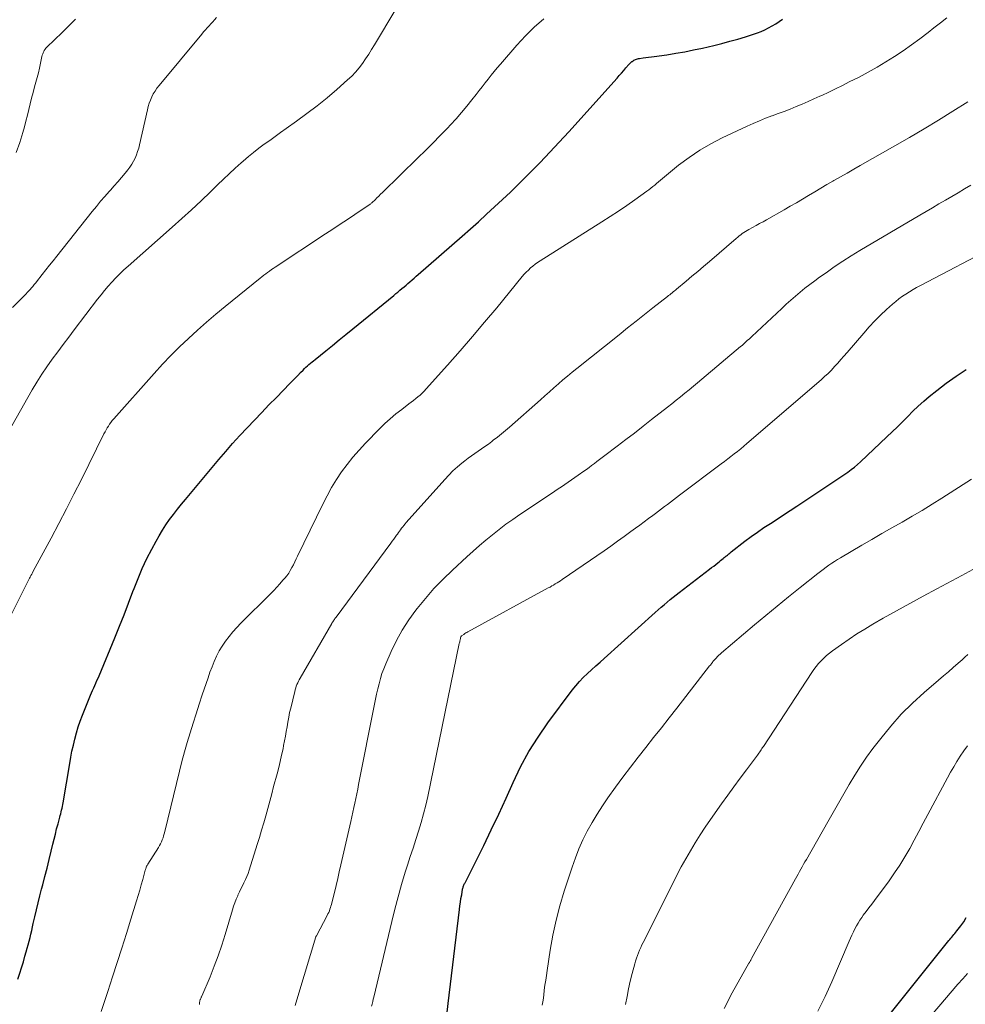
# Model space of a CAD drawing. Units: feet. Extents: x 1935000 to 1940039, y 564988 to 570003.
# Drawn here: x 1936289 to 1936398, y 565211 to 565325 of the extents above; entities that cross this region are included whole.
import ezdxf

# ---------------------------------------------------------------- set-up
doc = ezdxf.new("R2010")
doc.units = ezdxf.units.FT
doc.header["$LTSCALE"] = 100
doc.header["$MEASUREMENT"] = 0
doc.layers.add('CONTOUR INDEX', color=32, linetype='Continuous', lineweight=25)
doc.layers.add('CONTOUR INTERMEDIATE', color=40, linetype='Continuous', lineweight=15)

msp = doc.modelspace()

# ---------------------------------------------------------------- linework, layer by layer
at = {"layer": 'CONTOUR INDEX', "flags": 128}
for points, elevation in [([(1936288.52, 565214.36), (1936288.74, 565215.02), (1936288.96, 565215.67), (1936289.16, 565216.33), (1936289.35, 565216.99), (1936289.5, 565217.51), (1936289.62, 565217.92), (1936289.72, 565218.32), (1936289.83, 565218.73), (1936289.93, 565219.14), (1936290.02, 565219.55), (1936290.12, 565219.96), (1936290.21, 565220.37), (1936290.31, 565220.78), (1936290.49, 565221.55), (1936290.68, 565222.35), (1936290.87, 565223.14), (1936291.07, 565223.94), (1936291.27, 565224.73), (1936291.4, 565225.21), (1936291.65, 565226.19), (1936291.89, 565227.16), (1936292.13, 565228.14), (1936292.37, 565229.12), (1936292.56, 565229.9), (1936292.7, 565230.49), (1936292.85, 565231.08), (1936293, 565231.67), (1936293.16, 565232.25), (1936293.36, 565233.01), (1936293.41, 565233.22), (1936293.47, 565233.43), (1936293.52, 565233.64), (1936293.57, 565233.84), (1936293.62, 565234.05), (1936293.67, 565234.26), (1936293.71, 565234.47), (1936293.75, 565234.68), (1936294.51, 565239.22), (1936294.63, 565239.93), (1936294.77, 565240.64), (1936294.93, 565241.34), (1936295.09, 565242.04), (1936295.28, 565242.74), (1936295.49, 565243.43), (1936295.73, 565244.11), (1936295.98, 565244.78), (1936296.91, 565247.08), (1936297.03, 565247.37), (1936297.15, 565247.65), (1936297.27, 565247.93), (1936297.4, 565248.21), (1936297.53, 565248.49), (1936297.65, 565248.77), (1936297.77, 565249.06), (1936297.89, 565249.34), (1936299.71, 565253.71), (1936300.25, 565255.04), (1936300.78, 565256.37), (1936301.3, 565257.71), (1936301.8, 565259.05), (1936301.93, 565259.4), (1936302.39, 565260.56), (1936302.88, 565261.71), (1936303.41, 565262.84), (1936303.98, 565263.95), (1936304.46, 565264.85), (1936304.82, 565265.49), (1936305.2, 565266.13), (1936305.61, 565266.75), (1936306.03, 565267.35), (1936306.48, 565267.94), (1936306.93, 565268.53), (1936307.39, 565269.11), (1936307.86, 565269.68), (1936311.71, 565274.28), (1936312.5, 565275.21), (1936313.3, 565276.13), (1936314.12, 565277.03), (1936314.96, 565277.92), (1936315.8, 565278.8), (1936316.65, 565279.68), (1936317.49, 565280.56), (1936318.34, 565281.44), (1936319.88, 565283.03), (1936320.19, 565283.35), (1936320.5, 565283.66), (1936320.81, 565283.98), (1936321.12, 565284.29), (1936321.42, 565284.58), (1936321.58, 565284.75), (1936321.75, 565284.91), (1936321.93, 565285.07), (1936322.1, 565285.22), (1936322.28, 565285.37), (1936322.46, 565285.52), (1936322.64, 565285.67), (1936322.82, 565285.82), (1936324.03, 565286.79), (1936324.81, 565287.42), (1936325.59, 565288.06), (1936326.37, 565288.69), (1936327.15, 565289.33), (1936331.89, 565293.2), (1936332.13, 565293.4), (1936332.36, 565293.59), (1936332.59, 565293.79), (1936332.82, 565293.99), (1936333.06, 565294.18), (1936333.29, 565294.38), (1936333.52, 565294.58), (1936333.75, 565294.78), (1936333.99, 565295), (1936334.23, 565295.2), (1936334.46, 565295.41), (1936334.7, 565295.62), (1936339.76, 565300.04), (1936340.71, 565300.87), (1936341.64, 565301.7), (1936342.58, 565302.55), (1936343.5, 565303.4), (1936344.42, 565304.25), (1936345.33, 565305.12), (1936346.23, 565306), (1936347.12, 565306.88), (1936347.62, 565307.38), (1936348.75, 565308.53), (1936349.86, 565309.7), (1936350.96, 565310.87), (1936352.05, 565312.06), (1936357.63, 565318.27), (1936357.89, 565318.56), (1936358.14, 565318.84), (1936358.4, 565319.13), (1936358.65, 565319.43), (1936358.98, 565319.81), (1936359.06, 565319.91), (1936359.16, 565320), (1936359.25, 565320.09), (1936359.35, 565320.17), (1936359.37, 565320.19), (1936359.47, 565320.26), (1936359.56, 565320.32), (1936359.67, 565320.37), (1936359.77, 565320.41), (1936359.88, 565320.45), (1936359.99, 565320.48), (1936360.11, 565320.5), (1936360.22, 565320.52), (1936360.63, 565320.58), (1936360.95, 565320.62), (1936361.27, 565320.67), (1936361.59, 565320.71), (1936361.91, 565320.76), (1936363.36, 565320.96), (1936364.39, 565321.12), (1936365.43, 565321.29), (1936366.46, 565321.5), (1936367.49, 565321.72), (1936368.81, 565322.03), (1936369.73, 565322.26), (1936370.64, 565322.5), (1936371.55, 565322.75), (1936372.46, 565323.03), (1936373.36, 565323.31), (1936373.81, 565323.46), (1936374.25, 565323.63), (1936374.68, 565323.83), (1936375.11, 565324.04), (1936375.53, 565324.27), (1936375.93, 565324.51), (1936376.33, 565324.78), (1936376.72, 565325.06)], 1020), ([(1936338.01, 565210.19), (1936338.16, 565211.52), (1936339.45, 565222.38), (1936339.51, 565222.8), (1936339.57, 565223.23), (1936339.63, 565223.65), (1936339.71, 565224.08), (1936339.82, 565224.72), (1936339.84, 565224.82), (1936339.87, 565224.92), (1936339.9, 565225.01), (1936339.93, 565225.11), (1936339.97, 565225.2), (1936340.01, 565225.29), (1936340.05, 565225.38), (1936340.1, 565225.47), (1936342.25, 565229.77), (1936343.13, 565231.57), (1936343.99, 565233.38), (1936344.83, 565235.2), (1936345.65, 565237.03), (1936346.51, 565238.83), (1936347.46, 565240.59), (1936348.52, 565242.27), (1936349.65, 565243.92), (1936352.46, 565247.68), (1936352.86, 565248.19), (1936353.29, 565248.68), (1936353.74, 565249.15), (1936354.21, 565249.6), (1936354.7, 565250.03), (1936355.19, 565250.47), (1936355.67, 565250.91), (1936356.16, 565251.34), (1936362.04, 565256.64), (1936362.38, 565256.94), (1936362.72, 565257.24), (1936363.06, 565257.53), (1936363.4, 565257.82), (1936363.75, 565258.11), (1936364.1, 565258.39), (1936364.46, 565258.67), (1936364.81, 565258.95), (1936368.3, 565261.62), (1936368.54, 565261.8), (1936368.78, 565261.99), (1936369.01, 565262.17), (1936369.24, 565262.36), (1936369.44, 565262.52), (1936369.57, 565262.63), (1936369.71, 565262.74), (1936369.85, 565262.85), (1936369.98, 565262.96), (1936370.08, 565263.04), (1936370.17, 565263.11), (1936370.26, 565263.18), (1936370.35, 565263.26), (1936370.44, 565263.33), (1936370.53, 565263.41), (1936370.62, 565263.48), (1936370.71, 565263.55), (1936370.8, 565263.62), (1936372.37, 565264.84), (1936373.09, 565265.38), (1936373.82, 565265.91), (1936374.57, 565266.42), (1936375.32, 565266.91), (1936376.08, 565267.39), (1936376.84, 565267.88), (1936377.6, 565268.38), (1936378.35, 565268.88), (1936384.24, 565272.83), (1936384.63, 565273.11), (1936385.01, 565273.39), (1936385.37, 565273.69), (1936385.72, 565274.01), (1936388.76, 565276.87), (1936389.37, 565277.46), (1936389.97, 565278.05), (1936390.57, 565278.65), (1936391.16, 565279.25), (1936391.75, 565279.85), (1936392.36, 565280.44), (1936392.99, 565281), (1936393.64, 565281.54), (1936394.49, 565282.23), (1936395.6, 565283.08), (1936396.72, 565283.9), (1936397.88, 565284.67)], 1040), ([(1936386.96, 565207.67), (1936395.89, 565218.79), (1936396, 565218.93), (1936396.12, 565219.07), (1936396.23, 565219.2), (1936396.35, 565219.34), (1936396.47, 565219.48), (1936396.59, 565219.61), (1936396.7, 565219.75), (1936396.81, 565219.9), (1936397.29, 565220.51), (1936397.61, 565220.97), (1936397.9, 565221.46)], 1060)]:
    msp.add_lwpolyline(points, dxfattribs=dict(at, elevation=elevation))
at = {"layer": 'CONTOUR INTERMEDIATE', "flags": 128}
for points, elevation in [([(1936286.45, 565275.76), (1936290.19, 565282.29), (1936290.73, 565283.2), (1936291.29, 565284.1), (1936291.88, 565284.98), (1936292.49, 565285.85), (1936293.12, 565286.7), (1936293.75, 565287.55), (1936294.39, 565288.4), (1936295.03, 565289.24), (1936297.72, 565292.75), (1936298.12, 565293.26), (1936298.53, 565293.76), (1936298.95, 565294.26), (1936299.38, 565294.74), (1936299.83, 565295.22), (1936300.28, 565295.68), (1936300.75, 565296.13), (1936301.23, 565296.56), (1936306.32, 565301.05), (1936307.44, 565302.06), (1936308.55, 565303.07), (1936309.65, 565304.1), (1936310.73, 565305.14), (1936311.55, 565305.94), (1936312.23, 565306.59), (1936312.9, 565307.23), (1936313.59, 565307.86), (1936314.28, 565308.48), (1936314.52, 565308.69), (1936315.11, 565309.2), (1936315.7, 565309.69), (1936316.31, 565310.17), (1936316.94, 565310.63), (1936317.57, 565311.08), (1936318.2, 565311.54), (1936318.83, 565311.99), (1936319.46, 565312.43), (1936320.66, 565313.28), (1936321.85, 565314.16), (1936323.03, 565315.05), (1936324.18, 565315.99), (1936325.3, 565316.95), (1936326.56, 565318.05), (1936327.03, 565318.49), (1936327.47, 565318.95), (1936327.88, 565319.44), (1936328.27, 565319.95), (1936328.63, 565320.48), (1936328.99, 565321.01), (1936329.33, 565321.55), (1936329.67, 565322.1), (1936332.11, 565326.2)], 1012), ([(1936287.75, 565256.35), (1936289.63, 565260.13), (1936289.71, 565260.27), (1936289.78, 565260.42), (1936289.86, 565260.57), (1936289.94, 565260.71), (1936289.95, 565260.74), (1936290.04, 565260.9), (1936290.13, 565261.06), (1936290.21, 565261.22), (1936290.3, 565261.38), (1936292.36, 565265.22), (1936293.25, 565266.9), (1936294.13, 565268.59), (1936294.99, 565270.28), (1936295.85, 565271.98), (1936298.46, 565277.23), (1936298.58, 565277.46), (1936298.7, 565277.69), (1936298.83, 565277.91), (1936298.97, 565278.13), (1936299.11, 565278.35), (1936299.26, 565278.55), (1936299.42, 565278.76), (1936299.59, 565278.95), (1936304.26, 565284.2), (1936305.21, 565285.25), (1936306.18, 565286.27), (1936307.17, 565287.26), (1936308.19, 565288.24), (1936309.23, 565289.19), (1936310.28, 565290.12), (1936311.35, 565291.04), (1936312.44, 565291.93), (1936316.46, 565295.18), (1936316.67, 565295.35), (1936316.89, 565295.52), (1936317.11, 565295.69), (1936317.32, 565295.85), (1936317.54, 565296.01), (1936317.77, 565296.17), (1936317.99, 565296.32), (1936318.22, 565296.47), (1936324.01, 565300.28), (1936324.85, 565300.84), (1936325.7, 565301.4), (1936326.54, 565301.95), (1936327.38, 565302.51), (1936328.93, 565303.55), (1936328.99, 565303.59), (1936329.05, 565303.64), (1936329.11, 565303.68), (1936329.17, 565303.73), (1936329.23, 565303.77), (1936329.28, 565303.82), (1936329.34, 565303.87), (1936329.39, 565303.92), (1936329.72, 565304.23), (1936329.93, 565304.44), (1936330.15, 565304.65), (1936330.36, 565304.86), (1936330.58, 565305.06), (1936334.67, 565309.05), (1936335.54, 565309.9), (1936336.39, 565310.76), (1936337.23, 565311.63), (1936338.07, 565312.5), (1936338.42, 565312.88), (1936339.06, 565313.58), (1936339.69, 565314.3), (1936340.3, 565315.02), (1936340.9, 565315.76), (1936341.39, 565316.38), (1936341.73, 565316.82), (1936342.08, 565317.26), (1936342.42, 565317.7), (1936342.76, 565318.15), (1936343.1, 565318.59), (1936343.45, 565319.03), (1936343.81, 565319.46), (1936344.17, 565319.88), (1936346.07, 565322.06), (1936347.06, 565323.12), (1936348.08, 565324.15), (1936349.17, 565325.11)], 1016), ([(1936287.9, 565291.81), (1936289.33, 565293.24), (1936289.47, 565293.38), (1936289.61, 565293.53), (1936289.75, 565293.68), (1936289.88, 565293.82), (1936289.97, 565293.92), (1936290.06, 565294.02), (1936290.15, 565294.12), (1936290.24, 565294.23), (1936290.33, 565294.34), (1936290.41, 565294.44), (1936290.5, 565294.55), (1936290.59, 565294.66), (1936290.67, 565294.77), (1936291.34, 565295.61), (1936291.76, 565296.14), (1936292.17, 565296.67), (1936292.59, 565297.2), (1936293.01, 565297.73), (1936297.11, 565302.88), (1936297.59, 565303.47), (1936298.07, 565304.05), (1936298.56, 565304.62), (1936299.06, 565305.18), (1936299.21, 565305.34), (1936299.64, 565305.82), (1936300.06, 565306.31), (1936300.48, 565306.8), (1936300.89, 565307.3), (1936301.2, 565307.68), (1936301.44, 565308), (1936301.66, 565308.33), (1936301.86, 565308.68), (1936302.04, 565309.04), (1936302.2, 565309.41), (1936302.34, 565309.79), (1936302.46, 565310.17), (1936302.56, 565310.56), (1936303.46, 565314.6), (1936303.56, 565314.98), (1936303.68, 565315.36), (1936303.82, 565315.72), (1936303.97, 565316.09), (1936304.15, 565316.44), (1936304.35, 565316.77), (1936304.57, 565317.1), (1936304.82, 565317.41), (1936309.75, 565323.34), (1936309.95, 565323.58), (1936310.16, 565323.82), (1936310.37, 565324.06), (1936310.58, 565324.29), (1936310.8, 565324.52), (1936311.01, 565324.76), (1936311.22, 565324.99), (1936311.44, 565325.23)], 1008), ([(1936288.35, 565309.68), (1936288.74, 565310.85), (1936289.09, 565312), (1936289.28, 565312.65), (1936289.46, 565313.31), (1936289.63, 565313.97), (1936289.79, 565314.63), (1936289.94, 565315.29), (1936290.11, 565315.95), (1936290.28, 565316.6), (1936290.46, 565317.26), (1936290.61, 565317.8), (1936290.75, 565318.34), (1936290.89, 565318.88), (1936291.02, 565319.42), (1936291.14, 565319.97), (1936291.31, 565320.76), (1936291.34, 565320.9), (1936291.39, 565321.05), (1936291.44, 565321.19), (1936291.51, 565321.33), (1936291.58, 565321.46), (1936291.66, 565321.59), (1936291.76, 565321.71), (1936291.86, 565321.82), (1936293.63, 565323.51), (1936294.41, 565324.27), (1936295.19, 565325.04)], 1004), ([(1936298.13, 565210.61), (1936298.52, 565211.77), (1936298.9, 565212.93), (1936299.45, 565214.62), (1936299.99, 565216.27), (1936300.52, 565217.93), (1936301.05, 565219.6), (1936301.57, 565221.26), (1936302.22, 565223.36), (1936302.41, 565223.98), (1936302.59, 565224.6), (1936302.76, 565225.22), (1936302.93, 565225.85), (1936303.21, 565226.91), (1936303.24, 565227), (1936303.27, 565227.09), (1936303.31, 565227.19), (1936303.34, 565227.28), (1936303.38, 565227.37), (1936303.43, 565227.45), (1936303.48, 565227.54), (1936303.53, 565227.62), (1936304.74, 565229.54), (1936304.87, 565229.75), (1936304.98, 565229.96), (1936305.09, 565230.19), (1936305.18, 565230.41), (1936305.27, 565230.65), (1936305.34, 565230.88), (1936305.41, 565231.12), (1936305.47, 565231.36), (1936307.15, 565238.32), (1936307.44, 565239.44), (1936307.73, 565240.55), (1936308.05, 565241.65), (1936308.39, 565242.75), (1936308.74, 565243.85), (1936309.09, 565244.95), (1936309.45, 565246.04), (1936309.8, 565247.14), (1936310.24, 565248.46), (1936310.46, 565249.1), (1936310.68, 565249.73), (1936310.92, 565250.36), (1936311.16, 565250.98), (1936311.43, 565251.59), (1936311.74, 565252.19), (1936312.08, 565252.76), (1936312.46, 565253.31), (1936312.47, 565253.33), (1936312.89, 565253.87), (1936313.33, 565254.39), (1936313.79, 565254.9), (1936314.26, 565255.39), (1936317.66, 565258.79), (1936318.03, 565259.17), (1936318.4, 565259.55), (1936318.75, 565259.94), (1936319.1, 565260.34), (1936319.31, 565260.57), (1936319.54, 565260.86), (1936319.76, 565261.16), (1936319.95, 565261.48), (1936320.13, 565261.8), (1936320.3, 565262.13), (1936320.46, 565262.47), (1936320.62, 565262.8), (1936320.79, 565263.13), (1936323.68, 565269.13), (1936324.18, 565270.09), (1936324.7, 565271.03), (1936325.27, 565271.95), (1936325.86, 565272.84), (1936326.5, 565273.71), (1936327.17, 565274.55), (1936327.88, 565275.36), (1936328.61, 565276.15), (1936330.25, 565277.82), (1936330.86, 565278.41), (1936331.48, 565278.98), (1936332.13, 565279.53), (1936332.8, 565280.05), (1936333.62, 565280.68), (1936333.89, 565280.88), (1936334.15, 565281.08), (1936334.41, 565281.29), (1936334.67, 565281.5), (1936334.92, 565281.71), (1936335.17, 565281.93), (1936335.4, 565282.17), (1936335.63, 565282.41), (1936338.09, 565285.16), (1936339.53, 565286.79), (1936340.95, 565288.44), (1936342.36, 565290.1), (1936343.75, 565291.77), (1936346.7, 565295.36), (1936346.92, 565295.63), (1936347.16, 565295.88), (1936347.4, 565296.12), (1936347.65, 565296.36), (1936347.92, 565296.58), (1936348.19, 565296.79), (1936348.47, 565296.99), (1936348.75, 565297.19), (1936355.89, 565301.67), (1936356.85, 565302.29), (1936357.8, 565302.92), (1936358.75, 565303.56), (1936359.69, 565304.22), (1936361.08, 565305.21), (1936361.31, 565305.38), (1936361.54, 565305.56), (1936361.76, 565305.74), (1936361.98, 565305.93), (1936362.19, 565306.12), (1936362.41, 565306.31), (1936362.63, 565306.5), (1936362.86, 565306.68), (1936364.73, 565308.2), (1936365.93, 565309.09), (1936367.16, 565309.93), (1936368.44, 565310.67), (1936369.77, 565311.36), (1936372.64, 565312.72), (1936373.34, 565313.04), (1936374.04, 565313.34), (1936374.76, 565313.62), (1936375.47, 565313.89), (1936375.52, 565313.91), (1936376.22, 565314.16), (1936376.91, 565314.42), (1936377.6, 565314.69), (1936378.29, 565314.97), (1936378.98, 565315.25), (1936379.66, 565315.55), (1936380.34, 565315.85), (1936381.01, 565316.16), (1936381.26, 565316.27), (1936382.05, 565316.64), (1936382.84, 565317.02), (1936383.63, 565317.41), (1936384.41, 565317.81), (1936385.54, 565318.38), (1936386.59, 565318.94), (1936387.62, 565319.52), (1936388.64, 565320.13), (1936389.64, 565320.76), (1936390.63, 565321.42), (1936391.6, 565322.1), (1936392.55, 565322.8), (1936393.49, 565323.53), (1936394.18, 565324.07), (1936394.93, 565324.65), (1936395.68, 565325.22)], 1024), ([(1936309.46, 565211.42), (1936309.47, 565211.49), (1936309.47, 565211.56), (1936309.48, 565211.63), (1936309.49, 565211.69), (1936309.51, 565211.78), (1936309.52, 565211.81), (1936309.52, 565211.83), (1936309.53, 565211.85), (1936309.53, 565211.87), (1936309.56, 565211.96), (1936309.57, 565211.99), (1936309.57, 565212.01), (1936309.58, 565212.03), (1936309.59, 565212.05), (1936309.63, 565212.13), (1936309.65, 565212.19), (1936309.68, 565212.26), (1936309.7, 565212.32), (1936309.73, 565212.38), (1936310.69, 565214.63), (1936311.17, 565215.83), (1936311.62, 565217.04), (1936312.04, 565218.26), (1936312.42, 565219.49), (1936313.27, 565222.34), (1936313.4, 565222.75), (1936313.54, 565223.16), (1936313.7, 565223.57), (1936313.88, 565223.97), (1936313.91, 565224.04), (1936314.08, 565224.4), (1936314.25, 565224.76), (1936314.42, 565225.11), (1936314.6, 565225.46), (1936314.77, 565225.82), (1936314.93, 565226.17), (1936315.07, 565226.54), (1936315.2, 565226.91), (1936316.13, 565229.86), (1936316.39, 565230.69), (1936316.64, 565231.52), (1936316.88, 565232.36), (1936317.11, 565233.19), (1936317.34, 565234.03), (1936317.57, 565234.87), (1936317.8, 565235.71), (1936318.02, 565236.55), (1936318.42, 565238.02), (1936318.61, 565238.74), (1936318.79, 565239.46), (1936318.95, 565240.18), (1936319.11, 565240.91), (1936319.18, 565241.29), (1936319.29, 565241.83), (1936319.39, 565242.37), (1936319.48, 565242.91), (1936319.57, 565243.45), (1936319.66, 565244), (1936319.76, 565244.54), (1936319.87, 565245.08), (1936320, 565245.61), (1936320.46, 565247.53), (1936320.51, 565247.73), (1936320.57, 565247.93), (1936320.64, 565248.13), (1936320.71, 565248.32), (1936320.8, 565248.51), (1936320.89, 565248.7), (1936320.98, 565248.88), (1936321.08, 565249.06), (1936324.73, 565255.37), (1936324.79, 565255.46), (1936324.84, 565255.56), (1936324.91, 565255.65), (1936324.97, 565255.75), (1936325.03, 565255.84), (1936325.1, 565255.93), (1936325.16, 565256.02), (1936325.23, 565256.11), (1936331.54, 565264.61), (1936331.71, 565264.84), (1936331.88, 565265.07), (1936332.05, 565265.31), (1936332.21, 565265.54), (1936332.3, 565265.67), (1936332.42, 565265.84), (1936332.54, 565266.01), (1936332.67, 565266.18), (1936332.79, 565266.35), (1936332.92, 565266.51), (1936333.04, 565266.68), (1936333.18, 565266.84), (1936333.31, 565266.99), (1936337.75, 565271.98), (1936338.22, 565272.48), (1936338.71, 565272.96), (1936339.22, 565273.42), (1936339.74, 565273.87), (1936340.08, 565274.13), (1936340.45, 565274.42), (1936340.83, 565274.71), (1936341.22, 565274.98), (1936341.61, 565275.25), (1936342.01, 565275.51), (1936342.4, 565275.78), (1936342.79, 565276.06), (1936343.17, 565276.34), (1936343.36, 565276.49), (1936343.83, 565276.85), (1936344.3, 565277.22), (1936344.76, 565277.6), (1936345.21, 565277.99), (1936348.79, 565281.15), (1936349.3, 565281.61), (1936349.82, 565282.07), (1936350.34, 565282.53), (1936350.86, 565283), (1936351.38, 565283.45), (1936351.9, 565283.9), (1936352.44, 565284.34), (1936352.98, 565284.78), (1936357.88, 565288.67), (1936358.85, 565289.44), (1936359.82, 565290.21), (1936360.79, 565290.98), (1936361.76, 565291.75), (1936363.44, 565293.07), (1936363.58, 565293.18), (1936363.71, 565293.28), (1936363.84, 565293.39), (1936363.98, 565293.5), (1936364.11, 565293.61), (1936364.24, 565293.71), (1936364.37, 565293.82), (1936364.5, 565293.93), (1936365.59, 565294.84), (1936366.27, 565295.4), (1936366.94, 565295.96), (1936367.61, 565296.53), (1936368.28, 565297.11), (1936371.37, 565299.77), (1936371.54, 565299.91), (1936371.71, 565300.05), (1936371.89, 565300.19), (1936372.07, 565300.32), (1936372.26, 565300.45), (1936372.45, 565300.57), (1936372.64, 565300.69), (1936372.84, 565300.8), (1936373.25, 565301.03), (1936373.66, 565301.25), (1936374.07, 565301.48), (1936374.47, 565301.7), (1936374.87, 565301.93), (1936376.9, 565303.08), (1936377.6, 565303.48), (1936378.31, 565303.89), (1936379.02, 565304.31), (1936379.72, 565304.72), (1936380.42, 565305.14), (1936381.12, 565305.56), (1936381.83, 565305.97), (1936382.53, 565306.38), (1936382.64, 565306.44), (1936383.4, 565306.88), (1936384.16, 565307.31), (1936384.92, 565307.75), (1936385.68, 565308.18), (1936389.67, 565310.44), (1936391.35, 565311.41), (1936393.03, 565312.4), (1936394.69, 565313.41), (1936396.35, 565314.44), (1936398.07, 565315.53)], 1028), ([(1936320.52, 565211.31), (1936320.95, 565212.72), (1936322.9, 565219.23), (1936322.9, 565219.25), (1936322.91, 565219.26), (1936322.91, 565219.28), (1936322.92, 565219.29), (1936322.95, 565219.35), (1936324.21, 565221.69), (1936324.29, 565221.87), (1936324.38, 565222.04), (1936324.45, 565222.22), (1936324.52, 565222.4), (1936324.59, 565222.59), (1936324.64, 565222.78), (1936324.7, 565222.96), (1936324.75, 565223.15), (1936325.03, 565224.35), (1936325.22, 565225.14), (1936325.41, 565225.94), (1936325.59, 565226.73), (1936325.77, 565227.52), (1936326.91, 565232.54), (1936327.03, 565233.07), (1936327.15, 565233.6), (1936327.27, 565234.13), (1936327.39, 565234.66), (1936327.51, 565235.19), (1936327.62, 565235.72), (1936327.73, 565236.25), (1936327.83, 565236.78), (1936329.65, 565246.04), (1936329.78, 565246.64), (1936329.9, 565247.23), (1936330.04, 565247.83), (1936330.18, 565248.42), (1936330.34, 565249.01), (1936330.52, 565249.59), (1936330.73, 565250.15), (1936330.96, 565250.72), (1936331.59, 565252.15), (1936332.19, 565253.4), (1936332.86, 565254.61), (1936333.61, 565255.77), (1936334.42, 565256.9), (1936334.57, 565257.08), (1936335.52, 565258.25), (1936336.51, 565259.38), (1936337.56, 565260.47), (1936338.64, 565261.52), (1936340.31, 565263.05), (1936341.04, 565263.71), (1936341.77, 565264.35), (1936342.51, 565264.98), (1936343.27, 565265.6), (1936344.03, 565266.21), (1936344.81, 565266.8), (1936345.61, 565267.37), (1936346.41, 565267.92), (1936350.07, 565270.37), (1936350.46, 565270.63), (1936350.84, 565270.89), (1936351.23, 565271.14), (1936351.62, 565271.39), (1936352.01, 565271.65), (1936352.39, 565271.91), (1936352.77, 565272.18), (1936353.15, 565272.45), (1936353.78, 565272.91), (1936354.09, 565273.13), (1936354.4, 565273.36), (1936354.7, 565273.59), (1936355.01, 565273.81), (1936355.31, 565274.04), (1936355.62, 565274.27), (1936355.92, 565274.5), (1936356.23, 565274.73), (1936357.63, 565275.8), (1936358.63, 565276.57), (1936359.63, 565277.33), (1936360.63, 565278.11), (1936361.62, 565278.88), (1936363.45, 565280.31), (1936363.95, 565280.71), (1936364.45, 565281.1), (1936364.95, 565281.5), (1936365.45, 565281.91), (1936365.94, 565282.31), (1936366.43, 565282.72), (1936366.92, 565283.12), (1936367.41, 565283.53), (1936371.87, 565287.29), (1936372.04, 565287.44), (1936372.21, 565287.58), (1936372.37, 565287.73), (1936372.53, 565287.87), (1936372.69, 565288.02), (1936372.85, 565288.17), (1936373.01, 565288.32), (1936373.17, 565288.47), (1936376.63, 565291.7), (1936377.15, 565292.18), (1936377.68, 565292.65), (1936378.21, 565293.11), (1936378.75, 565293.57), (1936379.3, 565294.02), (1936379.85, 565294.45), (1936380.42, 565294.88), (1936380.99, 565295.29), (1936381.73, 565295.82), (1936382.68, 565296.49), (1936383.65, 565297.13), (1936384.63, 565297.76), (1936385.63, 565298.36), (1936392.54, 565302.45), (1936393.27, 565302.88), (1936394.01, 565303.31), (1936394.75, 565303.74), (1936395.49, 565304.17), (1936396.23, 565304.6), (1936396.97, 565305.04), (1936397.7, 565305.48), (1936398.43, 565305.93)], 1032), ([(1936329.32, 565211.22), (1936329.38, 565211.48), (1936329.45, 565211.75), (1936329.51, 565212.02), (1936329.58, 565212.28), (1936331.65, 565220.99), (1936332, 565222.42), (1936332.38, 565223.84), (1936332.78, 565225.26), (1936333.21, 565226.67), (1936333.47, 565227.51), (1936333.78, 565228.49), (1936334.1, 565229.47), (1936334.41, 565230.45), (1936334.73, 565231.43), (1936335.04, 565232.42), (1936335.32, 565233.41), (1936335.57, 565234.41), (1936335.79, 565235.41), (1936339.44, 565253.05), (1936339.46, 565253.15), (1936339.48, 565253.25), (1936339.5, 565253.35), (1936339.52, 565253.45), (1936339.56, 565253.66), (1936339.57, 565253.72), (1936339.61, 565253.81), (1936339.62, 565253.83), (1936339.7, 565253.92), (1936339.95, 565254.11), (1936340.07, 565254.19), (1936340.19, 565254.27), (1936340.31, 565254.34), (1936340.43, 565254.41), (1936349.7, 565259.46), (1936349.91, 565259.57), (1936350.11, 565259.69), (1936350.31, 565259.8), (1936350.51, 565259.92), (1936350.71, 565260.04), (1936350.91, 565260.17), (1936351.11, 565260.29), (1936351.3, 565260.42), (1936356.13, 565263.75), (1936356.91, 565264.29), (1936357.69, 565264.84), (1936358.46, 565265.4), (1936359.23, 565265.96), (1936359.76, 565266.35), (1936360.26, 565266.72), (1936360.76, 565267.09), (1936361.26, 565267.46), (1936361.75, 565267.83), (1936362.05, 565268.05), (1936362.4, 565268.31), (1936362.75, 565268.58), (1936363.1, 565268.84), (1936363.45, 565269.1), (1936363.8, 565269.37), (1936364.15, 565269.63), (1936364.5, 565269.9), (1936364.85, 565270.16), (1936369.65, 565273.78), (1936370.02, 565274.06), (1936370.4, 565274.35), (1936370.77, 565274.63), (1936371.15, 565274.92), (1936371.52, 565275.21), (1936371.89, 565275.5), (1936372.25, 565275.8), (1936372.61, 565276.11), (1936381.17, 565283.48), (1936381.57, 565283.84), (1936381.97, 565284.21), (1936382.35, 565284.59), (1936382.72, 565284.99), (1936383.09, 565285.39), (1936383.45, 565285.79), (1936383.8, 565286.2), (1936384.16, 565286.61), (1936386.09, 565288.86), (1936386.72, 565289.56), (1936387.37, 565290.25), (1936388.03, 565290.92), (1936388.72, 565291.57), (1936389.4, 565292.19), (1936389.77, 565292.51), (1936390.14, 565292.81), (1936390.53, 565293.1), (1936390.93, 565293.36), (1936391.34, 565293.62), (1936391.76, 565293.87), (1936392.18, 565294.1), (1936392.61, 565294.33), (1936401.43, 565298.95)], 1036), ([(1936349.01, 565211.36), (1936349.09, 565211.93), (1936349.17, 565212.5), (1936349.24, 565213.07), (1936349.32, 565213.64), (1936349.4, 565214.21), (1936349.48, 565214.78), (1936349.56, 565215.35), (1936349.92, 565217.68), (1936350.23, 565219.41), (1936350.59, 565221.13), (1936351.04, 565222.82), (1936351.54, 565224.5), (1936352.45, 565227.26), (1936352.83, 565228.32), (1936353.24, 565229.37), (1936353.7, 565230.4), (1936354.2, 565231.41), (1936354.75, 565232.4), (1936355.32, 565233.38), (1936355.94, 565234.32), (1936356.57, 565235.26), (1936357.46, 565236.48), (1936358.31, 565237.65), (1936359.17, 565238.8), (1936360.05, 565239.95), (1936360.94, 565241.08), (1936361.85, 565242.21), (1936362.74, 565243.34), (1936363.64, 565244.47), (1936364.53, 565245.61), (1936368.31, 565250.46), (1936368.39, 565250.56), (1936368.47, 565250.66), (1936368.54, 565250.76), (1936368.62, 565250.87), (1936368.69, 565250.97), (1936368.77, 565251.07), (1936368.85, 565251.16), (1936368.94, 565251.26), (1936369.05, 565251.38), (1936369.2, 565251.54), (1936369.35, 565251.69), (1936369.51, 565251.83), (1936369.67, 565251.98), (1936373.47, 565255.19), (1936374.77, 565256.28), (1936376.08, 565257.36), (1936377.41, 565258.43), (1936378.74, 565259.5), (1936380.78, 565261.11), (1936381.1, 565261.36), (1936381.41, 565261.6), (1936381.73, 565261.84), (1936382.06, 565262.07), (1936382.38, 565262.3), (1936382.71, 565262.52), (1936383.05, 565262.73), (1936383.39, 565262.94), (1936385.85, 565264.38), (1936387.01, 565265.06), (1936388.17, 565265.73), (1936389.33, 565266.4), (1936390.5, 565267.06), (1936391.67, 565267.73), (1936392.82, 565268.41), (1936393.97, 565269.11), (1936395.1, 565269.83), (1936398.49, 565272)], 1044), ([(1936358.61, 565211.43), (1936358.78, 565212.33), (1936358.95, 565213.22), (1936359.16, 565214.11), (1936359.38, 565214.99), (1936359.67, 565216.11), (1936359.76, 565216.43), (1936359.86, 565216.75), (1936359.97, 565217.06), (1936360.09, 565217.37), (1936360.22, 565217.68), (1936360.36, 565217.99), (1936360.5, 565218.29), (1936360.65, 565218.59), (1936364.05, 565225.38), (1936364.54, 565226.33), (1936365.04, 565227.28), (1936365.56, 565228.22), (1936366.09, 565229.16), (1936366.64, 565230.08), (1936367.21, 565230.99), (1936367.8, 565231.89), (1936368.41, 565232.77), (1936369.69, 565234.58), (1936370.39, 565235.56), (1936371.1, 565236.54), (1936371.81, 565237.52), (1936372.54, 565238.49), (1936373.81, 565240.18), (1936373.9, 565240.3), (1936373.99, 565240.42), (1936374.08, 565240.55), (1936374.16, 565240.68), (1936374.25, 565240.8), (1936374.34, 565240.93), (1936374.42, 565241.06), (1936374.5, 565241.18), (1936380.1, 565249.72), (1936380.34, 565250.07), (1936380.6, 565250.41), (1936380.88, 565250.74), (1936381.17, 565251.06), (1936381.48, 565251.37), (1936381.8, 565251.66), (1936382.13, 565251.93), (1936382.47, 565252.19), (1936383.51, 565252.94), (1936384.39, 565253.56), (1936385.29, 565254.16), (1936386.2, 565254.72), (1936387.12, 565255.27), (1936388.31, 565255.96), (1936389.85, 565256.82), (1936391.39, 565257.68), (1936392.94, 565258.52), (1936394.49, 565259.36), (1936397.38, 565260.88), (1936398.66, 565261.59)], 1048), ([(1936369.99, 565210.98), (1936370.91, 565212.75), (1936372.84, 565216.18), (1936372.85, 565216.2), (1936372.86, 565216.22), (1936372.87, 565216.24), (1936372.89, 565216.26), (1936372.94, 565216.34), (1936372.95, 565216.36), (1936372.96, 565216.38), (1936372.97, 565216.4), (1936372.98, 565216.42), (1936373.02, 565216.49), (1936373.05, 565216.54), (1936373.08, 565216.6), (1936373.11, 565216.65), (1936373.14, 565216.71), (1936378.19, 565225.9), (1936378.35, 565226.18), (1936378.5, 565226.46), (1936378.66, 565226.75), (1936378.82, 565227.03), (1936378.98, 565227.31), (1936379.14, 565227.59), (1936379.3, 565227.87), (1936379.46, 565228.15), (1936381.93, 565232.5), (1936382.54, 565233.58), (1936383.16, 565234.66), (1936383.78, 565235.73), (1936384.4, 565236.81), (1936385.04, 565237.87), (1936385.7, 565238.91), (1936386.41, 565239.93), (1936387.14, 565240.93), (1936388.04, 565242.1), (1936389.2, 565243.52), (1936390.41, 565244.89), (1936391.71, 565246.17), (1936393.06, 565247.41), (1936394.71, 565248.83), (1936395.28, 565249.31), (1936395.84, 565249.8), (1936396.4, 565250.29), (1936396.95, 565250.78), (1936397.42, 565251.19), (1936397.74, 565251.48), (1936398.07, 565251.77)], 1052), ([(1936380.8, 565210.67), (1936381.63, 565212.34), (1936382.41, 565214.04), (1936384.4, 565218.72), (1936384.55, 565219.08), (1936384.71, 565219.43), (1936384.88, 565219.79), (1936385.05, 565220.14), (1936385.23, 565220.48), (1936385.42, 565220.82), (1936385.64, 565221.15), (1936385.86, 565221.47), (1936386.03, 565221.71), (1936386.36, 565222.14), (1936386.68, 565222.57), (1936387, 565223), (1936387.32, 565223.43), (1936389, 565225.69), (1936389.64, 565226.59), (1936390.26, 565227.51), (1936390.83, 565228.45), (1936391.38, 565229.41), (1936391.9, 565230.39), (1936392.43, 565231.36), (1936392.95, 565232.34), (1936393.47, 565233.32), (1936395.74, 565237.57), (1936396.09, 565238.21), (1936396.45, 565238.84), (1936396.82, 565239.46), (1936397.21, 565240.07), (1936397.62, 565240.67), (1936398.05, 565241.26)], 1056), ([(1936391.01, 565206.81), (1936396.94, 565213.75), (1936397.49, 565214.38), (1936398.04, 565215)], 1064)]:
    msp.add_lwpolyline(points, dxfattribs=dict(at, elevation=elevation))

doc.saveas('drawing.dxf')
